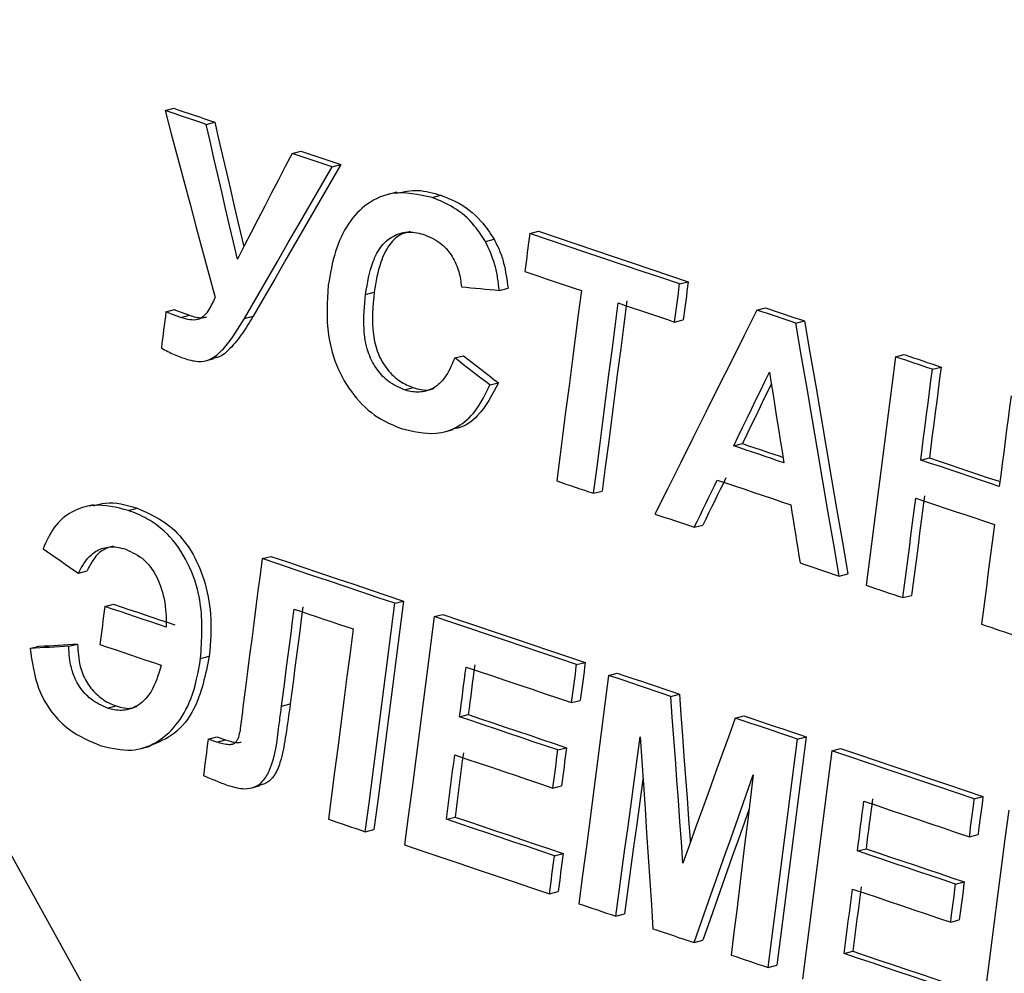
# Model space of a CAD drawing. Units: millimetres. Extents: x 8 to 577, y -35 to 291.
# Drawn here: x 342 to 344, y 273 to 275 of the extents above; entities that cross this region are included whole.
import ezdxf

# ---------------------------------------------------------------- set-up
doc = ezdxf.new("R2010")
doc.units = ezdxf.units.MM

msp = doc.modelspace()

# ---------------------------------------------------------------- linework, layer by layer
at = {"color": 7, "linetype": 'Continuous', "lineweight": 25}
for p, q in [((342.2148314, 275.2747184), (342.2327988, 275.2793714)), ((342.300053, 275.2459859), (342.3180204, 275.2506389)), ((342.4786997, 275.1857505), (342.4966671, 275.1904036)), ((342.5617618, 275.1577419), (342.5797291, 275.1623949)), ((342.6959145, 275.1048394), (342.6779459, 275.1001861)), ((342.7697138, 275.0939643), (342.7876811, 275.0986173)), ((342.8803428, 275.0024799), (342.8983102, 275.0071329)), ((342.9724152, 275.0192492), (342.9903825, 275.0239022)), ((342.909232, 274.9008586), (342.9271993, 274.9055116)), ((343.2835568, 274.9142949), (343.3015242, 274.918948)), ((342.6313771, 274.8927658), (342.6493445, 274.8974188)), ((343.4441362, 274.8601209), (343.4621035, 274.8647739)), ((342.2167281, 274.8562643), (342.2346954, 274.8609174)), ((342.2474999, 274.8445996), (342.2654673, 274.8492526)), ((342.3798368, 274.8425459), (342.3978042, 274.8471989)), ((343.2733497, 274.8351871), (343.291317, 274.8398401)), ((343.5251798, 274.8327776), (343.5431471, 274.8374307)), ((342.8166108, 274.7606424), (342.8345782, 274.7652954)), ((343.732361, 274.762871), (343.7503283, 274.767524)), ((342.2987608, 274.7547838), (342.3167278, 274.7594367)), ((343.8088552, 274.7370584), (343.8268225, 274.7417114)), ((342.8891992, 274.7044089), (342.9071665, 274.7090619)), ((342.7120601, 274.6942985), (342.7300274, 274.6989516)), ((342.7954642, 274.6072589), (342.8134367, 274.6119132)), ((343.3959905, 274.5779048), (343.4139578, 274.5825578)), ((343.7845128, 274.548416), (343.8024801, 274.553069)), ((343.1049806, 274.4792162), (343.1229479, 274.4838693)), ((342.0659657, 274.4555342), (342.0479985, 274.4508812)), ((342.1386319, 274.4436342), (342.1565992, 274.4482872)), ((343.3140988, 274.4086707), (343.3320661, 274.4133237)), ((342.4163788, 274.3436343), (342.4343462, 274.3482873)), ((342.0347968, 274.3135243), (342.0527642, 274.3181773)), ((343.6149999, 274.3071473), (343.6329672, 274.3118004)), ((342.6921766, 274.2506273), (342.7101439, 274.2552803)), ((343.7475909, 274.2624058), (343.7655582, 274.2670588)), ((342.0897317, 274.2441979), (342.107699, 274.2488509)), ((342.7737952, 274.2231003), (342.7917626, 274.2277533)), ((341.9346633, 274.1567585), (341.9526306, 274.1614115)), ((342.0151322, 274.1613846), (342.0330996, 274.1660377)), ((342.2887614, 274.1363084), (342.3067287, 274.1409615)), ((343.0696444, 274.1233102), (343.0876117, 274.1279632)), ((343.1359515, 274.1009424), (343.1539188, 274.1055955)), ((343.0594223, 274.0441985), (343.0773896, 274.0488515)), ((343.2653738, 274.0572812), (343.283341, 274.0619342)), ((342.095261, 274.0327559), (342.1132283, 274.037409)), ((342.456922, 274.0368356), (342.4748893, 274.0414887)), ((342.8267189, 274.0147271), (342.8446862, 274.0193802)), ((343.399253, 274.0121129), (343.4172203, 274.0167659)), ((342.3043516, 273.9686078), (342.3223189, 273.9732609)), ((342.3224101, 273.962221), (342.3043516, 273.9686078)), ((342.3223189, 273.9732609), (342.3403774, 273.966874)), ((342.3224101, 273.962221), (342.3403774, 273.966874)), ((343.5286641, 273.9684488), (343.5466313, 273.9731018)), ((342.1659524, 273.9492735), (342.1839304, 273.9539293)), ((343.0307508, 273.9459059), (343.0487181, 273.9505589)), ((343.6000609, 273.9443576), (343.6180282, 273.9490107)), ((342.3947151, 273.8671853), (342.4126838, 273.8718386)), ((343.0205254, 273.8667933), (343.0384926, 273.8714463)), ((343.8958301, 273.8445468), (343.9137974, 273.8491998)), ((342.7991855, 273.8017309), (342.8171528, 273.8063839)), ((342.6308221, 273.7759513), (342.6487894, 273.7806044)), ((343.8856079, 273.7654351), (343.9035752, 273.7700881)), ((343.6529639, 273.7359791), (343.6709312, 273.7406321)), ((343.0236199, 273.7260273), (343.0415871, 273.7306803)), ((343.8569406, 273.6671435), (343.8749079, 273.6717965)), ((343.0133905, 273.6469137), (343.0313578, 273.6515667)), ((343.1511034, 273.6004571), (343.1690707, 273.6051101)), ((343.8467151, 273.5880309), (343.8646824, 273.5926839)), ((343.3135934, 273.5456373), (343.3315607, 273.5502903)), ((343.6254305, 273.5229828), (343.6433978, 273.5276358)), ((343.4673095, 273.4937728), (343.4852768, 273.4984258))]:
    msp.add_line(p, q, dxfattribs=at)
at = {"color": 7, "linetype": 'Continuous', "lineweight": 25, "flags": 128}
for points in [[(345.6062646, 267.0031937), (345.0317998, 268.0458383), (344.4570276, 269.0883962), (343.881948, 270.1308674), (343.3065611, 271.1732517), (342.7308672, 272.2155488), (342.1548661, 273.2577586), (341.5785582, 274.2998809), (341.0019434, 275.3419154)], [(342.300053, 275.2459859), (342.2894004, 275.2495775), (342.2787478, 275.2531691), (342.2680951, 275.2567606), (342.2574425, 275.2603522), (342.2467897, 275.2639438), (342.236137, 275.2675353), (342.2254842, 275.2711268), (342.2148314, 275.2747184)], [(342.2148314, 275.2747184), (342.2278201, 275.2261256), (342.2408084, 275.1775326), (342.2537961, 275.1289395), (342.2667833, 275.0803463), (342.2797699, 275.0317529), (342.2927561, 274.9831593), (342.3057417, 274.9345657), (342.3187268, 274.8859718)], [(342.2327988, 275.2793714), (342.2434516, 275.2757799), (342.2541044, 275.2721883), (342.2647571, 275.2685968), (342.2754099, 275.2650052), (342.2860625, 275.2614137), (342.2967152, 275.2578221), (342.3073678, 275.2542305), (342.3180204, 275.2506389)], [(342.3650887, 274.9660884), (342.3569602, 275.0010758), (342.3488314, 275.0360632), (342.3407023, 275.0710505), (342.332573, 275.1060377), (342.3244434, 275.1410249), (342.3163135, 275.176012), (342.3081834, 275.210999), (342.300053, 275.2459859)], [(342.3180204, 275.2506389), (342.3261508, 275.215652), (342.3342809, 275.180665), (342.3424108, 275.1456779), (342.3505403, 275.1106908), (342.3586697, 275.0757036), (342.3667987, 275.0407163), (342.3749275, 275.0057289), (342.3782331, 274.9915011)], [(342.4786997, 275.1857505), (342.4644993, 275.158293), (342.4502985, 275.1308354), (342.4360975, 275.1033777), (342.4218962, 275.07592), (342.4076947, 275.0484622), (342.393493, 275.0210043), (342.379291, 274.9935464), (342.3650887, 274.9660884)], [(342.5617618, 275.1577419), (342.5513791, 275.161243), (342.5409965, 275.1647441), (342.5306138, 275.1682452), (342.520231, 275.1717463), (342.5098483, 275.1752474), (342.4994655, 275.1787484), (342.4890826, 275.1822495), (342.4786997, 275.1857505)], [(342.4966671, 275.1904036), (342.50705, 275.1869025), (342.5174328, 275.1834015), (342.5278156, 275.1799004), (342.5381984, 275.1763993), (342.5485811, 275.1728982), (342.5589638, 275.1693971), (342.5693465, 275.165896), (342.5797291, 275.1623949)], [(342.3798368, 274.8425459), (342.4025794, 274.8819459), (342.4253214, 274.9213457), (342.4480629, 274.9607455), (342.4708038, 275.0001451), (342.4935441, 275.0395445), (342.5162839, 275.0789438), (342.5390231, 275.1183429), (342.5617618, 275.1577419)], [(342.5797291, 275.1623949), (342.5569905, 275.1229959), (342.5342513, 275.0835968), (342.5115115, 275.0441975), (342.4887712, 275.0047981), (342.4660303, 274.9653985), (342.4432888, 274.9259988), (342.4205468, 274.8865989), (342.3978042, 274.8471989)], [(342.9724152, 275.0192492), (342.9711394, 275.0093608), (342.9698636, 274.9994723), (342.9685877, 274.9895838), (342.9673118, 274.9796953), (342.9660359, 274.9698069), (342.96476, 274.9599184), (342.9634841, 274.9500299), (342.9622081, 274.9401414)], [(343.2835568, 274.9142949), (343.2446658, 274.9274147), (343.2057744, 274.9405343), (343.1668824, 274.9536538), (343.1279899, 274.9667731), (343.089097, 274.9798923), (343.0502035, 274.9930114), (343.0113096, 275.0061304), (342.9724152, 275.0192492)], [(342.9903825, 275.0239022), (343.029277, 275.0107834), (343.0681709, 274.9976645), (343.1070643, 274.9845454), (343.1459573, 274.9714261), (343.1848497, 274.9583068), (343.2237417, 274.9451873), (343.2626332, 274.9320677), (343.3015242, 274.918948)], [(342.9622081, 274.9401414), (342.9768733, 274.9351949), (342.9915384, 274.9302485), (343.0062034, 274.925302), (343.0208684, 274.9203555), (343.0355332, 274.915409), (343.0501981, 274.9104625), (343.0648628, 274.905516), (343.0795275, 274.9005694)], [(342.8303598, 274.9084097), (342.8402189, 274.9074658), (342.850078, 274.9065219), (342.8599371, 274.9055781), (342.8697961, 274.9046342), (342.8796551, 274.9036903), (342.8895141, 274.9027464), (342.8993731, 274.9018025), (342.909232, 274.9008586)], [(343.2733497, 274.8351871), (343.2746257, 274.8450756), (343.2759016, 274.8549641), (343.2771776, 274.8648526), (343.2784535, 274.8747411), (343.2797293, 274.8846295), (343.2810052, 274.894518), (343.282281, 274.9044065), (343.2835568, 274.9142949)], [(343.3015242, 274.918948), (343.3002483, 274.9090595), (343.2989725, 274.899171), (343.2976967, 274.8892826), (343.2964208, 274.8793941), (343.2951449, 274.8695056), (343.293869, 274.8596171), (343.292593, 274.8497286), (343.291317, 274.8398401)], [(343.0795275, 274.9005694), (343.0731473, 274.8511269), (343.0667666, 274.8016841), (343.0603853, 274.7522413), (343.0540034, 274.7027983), (343.047621, 274.6533551), (343.041238, 274.6039118), (343.0348545, 274.5544683), (343.0284704, 274.5050247)], [(343.1049806, 274.4792162), (343.1113647, 274.5286599), (343.1177483, 274.5781033), (343.1241313, 274.6275467), (343.1305137, 274.6769898), (343.1368955, 274.7264328), (343.1432768, 274.7758757), (343.1496576, 274.8253184), (343.1560377, 274.874761)], [(343.1740051, 274.879414), (343.1676249, 274.8299714), (343.1612442, 274.7805287), (343.1548629, 274.7310859), (343.148481, 274.6816429), (343.1420986, 274.6321997), (343.1357156, 274.5827564), (343.129332, 274.5333129), (343.1229479, 274.4838693)], [(343.1560377, 274.874761), (343.170702, 274.8698143), (343.1853662, 274.8648676), (343.2000303, 274.8599209), (343.2146943, 274.8549742), (343.2293583, 274.8500274), (343.2440221, 274.8450807), (343.258686, 274.8401339), (343.2733497, 274.8351871)], [(343.4621035, 274.8647739), (343.4722341, 274.861356), (343.4823646, 274.8579382), (343.4924951, 274.8545203), (343.5026256, 274.8511024), (343.512756, 274.8476844), (343.5228864, 274.8442665), (343.5330168, 274.8408486), (343.5431471, 274.8374307)], [(342.2167281, 274.8562643), (342.215525, 274.8469461), (342.2143219, 274.837628), (342.2131188, 274.8283097), (342.2119157, 274.8189915), (342.2107125, 274.8096733), (342.2095094, 274.8003551), (342.2083062, 274.7910369), (342.207103, 274.7817187)], [(343.4441362, 274.8601209), (343.4176841, 274.8071318), (343.3912311, 274.7541424), (343.3647771, 274.7011528), (343.3383222, 274.6481629), (343.3118664, 274.5951728), (343.2854097, 274.5421825), (343.258952, 274.4891919), (343.2324934, 274.4362011)], [(343.5251798, 274.8327776), (343.5150495, 274.8361956), (343.5049191, 274.8396135), (343.4947887, 274.8430314), (343.4846583, 274.8464493), (343.4745278, 274.8498672), (343.4643973, 274.8532851), (343.4542668, 274.856703), (343.4441362, 274.8601209)], [(343.6149999, 274.3071473), (343.6037756, 274.372852), (343.5925504, 274.4385564), (343.5813243, 274.5042606), (343.5700972, 274.5699645), (343.5588692, 274.6356682), (343.5476404, 274.7013716), (343.5364105, 274.7670747), (343.5251798, 274.8327776)], [(343.5431471, 274.8374307), (343.5543778, 274.7717278), (343.5656077, 274.7060246), (343.5768366, 274.6403212), (343.5880645, 274.5746175), (343.5992916, 274.5089136), (343.6105177, 274.4432095), (343.6217429, 274.377505), (343.6329672, 274.3118004)], [(342.8345782, 274.7652954), (342.8436518, 274.7582663), (342.8527255, 274.7512371), (342.861799, 274.7442079), (342.8708726, 274.7371787), (342.8799461, 274.7301496), (342.8890196, 274.7231204), (342.8980931, 274.7160911), (342.9071665, 274.7090619)], [(343.732361, 274.762871), (343.7247058, 274.7035402), (343.7170498, 274.6442092), (343.709393, 274.5848779), (343.7017354, 274.5255465), (343.694077, 274.4662148), (343.6864177, 274.4068829), (343.6787577, 274.3475508), (343.6710968, 274.2882184)], [(343.8088552, 274.7370584), (343.7992935, 274.740285), (343.7897318, 274.7435116), (343.7801701, 274.7467382), (343.7706083, 274.7499648), (343.7610466, 274.7531913), (343.7514847, 274.7564179), (343.7419229, 274.7596444), (343.732361, 274.762871)], [(343.7503283, 274.767524), (343.7598902, 274.7642975), (343.769452, 274.7610709), (343.7790139, 274.7578444), (343.7885756, 274.7546178), (343.7981374, 274.7513912), (343.8076991, 274.7481646), (343.8172608, 274.744938), (343.8268225, 274.7417114)], [(342.8891992, 274.7044089), (342.8801258, 274.7114381), (342.8710523, 274.7184673), (342.8619788, 274.7254965), (342.8529053, 274.7325257), (342.8438317, 274.7395549), (342.8347581, 274.7465841), (342.8256845, 274.7536132), (342.8166108, 274.7606424)], [(343.8268225, 274.7417114), (343.8237801, 274.7181312), (343.8207376, 274.694551), (343.817695, 274.6709708), (343.8146523, 274.6473905), (343.8116094, 274.6238102), (343.8085664, 274.6002298), (343.8055233, 274.5766495), (343.8024801, 274.553069)], [(343.3959905, 274.5779048), (343.4052544, 274.5970054), (343.4145182, 274.6161061), (343.4237818, 274.6352066), (343.4330453, 274.6543072), (343.4423088, 274.6734077), (343.4515721, 274.6925082), (343.4608352, 274.7116087), (343.4700983, 274.7307091)], [(343.4700983, 274.7307091), (343.4738843, 274.707206), (343.4776702, 274.683703), (343.4814559, 274.6601999), (343.4852415, 274.6366967), (343.489027, 274.6131936), (343.4928124, 274.5896904), (343.4965977, 274.5661871), (343.5003829, 274.5426839)], [(343.7845128, 274.548416), (343.787556, 274.5719964), (343.7905991, 274.5955768), (343.7936421, 274.6191572), (343.796685, 274.6427375), (343.7997277, 274.6663178), (343.8027703, 274.689898), (343.8058128, 274.7134782), (343.8088552, 274.7370584)], [(343.4740156, 274.706391), (343.4695394, 274.6971612), (343.4602761, 274.6780607), (343.4510127, 274.6589602), (343.4417491, 274.6398597), (343.4324855, 274.6207591), (343.4232217, 274.6016585), (343.4139578, 274.5825578)], [(343.9720363, 274.6819899), (343.9689939, 274.6584097), (343.9659514, 274.6348295), (343.9629088, 274.6112492), (343.9598661, 274.5876689), (343.9568232, 274.5640886), (343.9537802, 274.5405083), (343.9507371, 274.5169279), (343.9476939, 274.4933475)], [(343.5003829, 274.5426839), (343.487334, 274.5470865), (343.4742851, 274.5514892), (343.4612361, 274.5558918), (343.4481871, 274.5602945), (343.4351381, 274.5646971), (343.4220889, 274.5690997), (343.4090397, 274.5735022), (343.3959905, 274.5779048)], [(343.4139578, 274.5825578), (343.427007, 274.5781553), (343.4400562, 274.5737527), (343.4531054, 274.5693501), (343.4661544, 274.5649475), (343.4792035, 274.5605449), (343.4922524, 274.5561422), (343.4985581, 274.5540147)], [(343.9476939, 274.4933475), (343.9272967, 274.5002312), (343.9068994, 274.5071148), (343.886502, 274.5139985), (343.8661044, 274.520882), (343.8457067, 274.5277656), (343.8253088, 274.5346491), (343.8049109, 274.5415326), (343.7845128, 274.548416)], [(343.8024801, 274.553069), (343.8228782, 274.5461856), (343.8432761, 274.5393021), (343.863674, 274.5324186), (343.8840717, 274.5255351), (343.9044692, 274.5186515), (343.9248667, 274.5117679), (343.945264, 274.5048842), (343.9490192, 274.5036169)], [(343.0284704, 274.5050247), (343.0380343, 274.5017986), (343.0475981, 274.4985726), (343.0571619, 274.4953466), (343.0667257, 274.4921205), (343.0762895, 274.4888945), (343.0858532, 274.4856684), (343.0954169, 274.4824423), (343.1049806, 274.4792162)], [(343.3140988, 274.4086707), (343.3200605, 274.4209479), (343.3260222, 274.4332251), (343.3319839, 274.4455023), (343.3379455, 274.4577795), (343.343907, 274.4700567), (343.3498685, 274.4823339), (343.3558299, 274.4946111), (343.3617913, 274.5068882)], [(343.3797586, 274.5115413), (343.3737972, 274.4992641), (343.3678358, 274.4869869), (343.3618743, 274.4747098), (343.3559128, 274.4624326), (343.3499512, 274.4501554), (343.3439895, 274.4378782), (343.3380278, 274.4256009), (343.3320661, 274.4133237)], [(343.3617913, 274.5068882), (343.3808772, 274.5004491), (343.399963, 274.4940099), (343.4190487, 274.4875707), (343.4381342, 274.4811315), (343.4572196, 274.4746922), (343.4763049, 274.468253), (343.4953901, 274.4618136), (343.5144752, 274.4553743)], [(343.5144752, 274.4553743), (343.516901, 274.4402674), (343.5193268, 274.4251604), (343.5217526, 274.4100535), (343.5241783, 274.3949465), (343.5266039, 274.3798395), (343.5290296, 274.3647325), (343.5314551, 274.3496255), (343.5338806, 274.3345185)], [(343.7475909, 274.2624058), (343.7509304, 274.2882686), (343.7542697, 274.3141314), (343.7576088, 274.3399942), (343.7609478, 274.3658569), (343.7642866, 274.3917196), (343.7676253, 274.4175822), (343.7709638, 274.4434448), (343.7743022, 274.4693073)], [(343.7922695, 274.4739603), (343.7889311, 274.4480978), (343.7855926, 274.4222352), (343.7822539, 274.3963726), (343.7789151, 274.3705099), (343.7755761, 274.3446472), (343.7722369, 274.3187845), (343.7688977, 274.2929217), (343.7655582, 274.2670588)], [(343.7743022, 274.4693073), (343.7947003, 274.4624239), (343.8150983, 274.4555404), (343.8354961, 274.4486569), (343.8558938, 274.4417733), (343.8762914, 274.4348897), (343.8966888, 274.4280061), (343.9170861, 274.4211225), (343.9374833, 274.4142388)], [(343.2324934, 274.4362011), (343.2426942, 274.4327598), (343.252895, 274.4293185), (343.2630957, 274.4258772), (343.2732964, 274.4224359), (343.283497, 274.4189946), (343.2936977, 274.4155533), (343.3038983, 274.412112), (343.3140988, 274.4086707)], [(343.9374833, 274.4142388), (343.9341449, 274.3883762), (343.9308064, 274.3625136), (343.9274677, 274.336651), (343.9241289, 274.3107884), (343.9207899, 274.2849256), (343.9174508, 274.2590629), (343.9141115, 274.2332001), (343.910772, 274.2073373)], [(341.9614073, 274.3636684), (341.9705811, 274.3574004), (341.9797548, 274.3511324), (341.9889286, 274.3448644), (341.9981023, 274.3385964), (342.007276, 274.3323284), (342.0164496, 274.3260604), (342.0256232, 274.3197923), (342.0347968, 274.3135243)], [(342.4163788, 274.3436343), (342.4120527, 274.3101521), (342.4077263, 274.2766699), (342.4033997, 274.2431875), (342.3990728, 274.2097052), (342.3947457, 274.1762227), (342.3904182, 274.1427402), (342.3860906, 274.1092576), (342.3817627, 274.0757749)], [(342.6921766, 274.2506273), (342.6577032, 274.2622535), (342.6232295, 274.2738797), (342.5887553, 274.2855057), (342.5542808, 274.2971316), (342.5198059, 274.3087574), (342.4853306, 274.3203832), (342.4508549, 274.3320088), (342.4163788, 274.3436343)], [(342.4343462, 274.3482873), (342.4688222, 274.3366618), (342.5032979, 274.3250362), (342.5377732, 274.3134105), (342.5722481, 274.3017846), (342.6067227, 274.2901587), (342.6411968, 274.2785327), (342.6756706, 274.2669066), (342.7101439, 274.2552803)], [(343.5338806, 274.3345185), (343.5440206, 274.3310972), (343.5541606, 274.3276758), (343.5643006, 274.3242544), (343.5744405, 274.320833), (343.5845804, 274.3174116), (343.5947203, 274.3139902), (343.6048601, 274.3105688), (343.6149999, 274.3071473)], [(343.6710968, 274.2882184), (343.6806587, 274.2849919), (343.6902205, 274.2817653), (343.6997823, 274.2785387), (343.7093441, 274.2753122), (343.7189058, 274.2720856), (343.7284676, 274.268859), (343.7380293, 274.2656324), (343.7475909, 274.2624058)], [(342.6308221, 273.7759513), (342.6384942, 273.8352866), (342.6461656, 273.8946216), (342.6538361, 273.9539565), (342.6615058, 274.0132911), (342.6691747, 274.0726255), (342.6768428, 274.1319596), (342.6845101, 274.1912936), (342.6921766, 274.2506273)], [(342.7101439, 274.2552803), (342.7024775, 274.1959466), (342.6948102, 274.1366127), (342.6871421, 274.0772785), (342.6794731, 274.0179441), (342.6718034, 273.9586095), (342.6641329, 273.8992747), (342.6564615, 273.8399396), (342.6487894, 273.7806044)], [(342.0897317, 274.2441979), (342.0884535, 274.2343088), (342.0871754, 274.2244197), (342.0858972, 274.2145307), (342.084619, 274.2046416), (342.0833407, 274.1947525), (342.0820625, 274.1848634), (342.0807842, 274.1749743), (342.0795059, 274.1650852)], [(342.2172839, 274.2011929), (342.2013401, 274.2065686), (342.1853963, 274.2119443), (342.1694524, 274.2173199), (342.1535084, 274.2226956), (342.1375644, 274.2280712), (342.1216202, 274.2334468), (342.105676, 274.2388223), (342.0897317, 274.2441979)], [(342.107699, 274.2488509), (342.1236433, 274.2434754), (342.1395876, 274.2380998), (342.1555317, 274.2327242), (342.1714758, 274.2273486), (342.1874198, 274.221973), (342.2033637, 274.2165973), (342.2193075, 274.2112216), (342.2352512, 274.2058459)], [(342.456922, 274.0368356), (342.4601823, 274.0620576), (342.4634424, 274.0872795), (342.4667023, 274.1125014), (342.4699621, 274.1377233), (342.4732218, 274.1629451), (342.4764813, 274.1881669), (342.4797407, 274.2133886), (342.4829999, 274.2386103)], [(342.5009673, 274.2432633), (342.497708, 274.2180416), (342.4944487, 274.1928199), (342.4911891, 274.1675981), (342.4879295, 274.1423763), (342.4846697, 274.1171545), (342.4814097, 274.0919326), (342.4781496, 274.0667106), (342.4748893, 274.0414887)], [(342.4829999, 274.2386103), (342.4983046, 274.2334493), (342.5136092, 274.2282882), (342.5289137, 274.2231272), (342.5442181, 274.2179661), (342.5595224, 274.212805), (342.5748267, 274.2076439), (342.5901309, 274.2024828), (342.605435, 274.1973216)], [(342.7737952, 274.2231003), (342.7661288, 274.1637666), (342.7584615, 274.1044326), (342.7507934, 274.0450985), (342.7431244, 273.9857641), (342.7354547, 273.9264295), (342.7277842, 273.8670947), (342.7201128, 273.8077596), (342.7124407, 273.7484243)], [(343.0696444, 274.1233102), (343.0326648, 274.1357844), (342.9956848, 274.1482584), (342.9587043, 274.1607324), (342.9217234, 274.1732062), (342.884742, 274.1856799), (342.8477602, 274.1981535), (342.8107779, 274.210627), (342.7737952, 274.2231003)], [(342.7917626, 274.2277533), (342.8287453, 274.21528), (342.8657275, 274.2028065), (342.9027093, 274.1903329), (342.9396907, 274.1778592), (342.9766716, 274.1653854), (343.0136521, 274.1529115), (343.0506321, 274.1404374), (343.0876117, 274.1279632)], [(342.605435, 274.1973216), (342.5990454, 274.1478766), (342.5926553, 274.0984315), (342.5862646, 274.0489862), (342.5798733, 273.9995407), (342.5734815, 273.9500951), (342.5670891, 273.9006494), (342.5606962, 273.8512035), (342.5543026, 273.8017574)], [(343.910772, 274.2073373), (343.9203331, 274.2041105), (343.9298942, 274.2008838), (343.9394553, 274.197657), (343.9490163, 274.1944303), (343.9585773, 274.1912035), (343.9681383, 274.1879767), (343.9776992, 274.1847499), (343.9872601, 274.1815231)], [(342.0151322, 274.1613846), (342.0050737, 274.1608064), (341.9950152, 274.1602281), (341.9849566, 274.1596499), (341.974898, 274.1590716), (341.9648394, 274.1584933), (341.9547807, 274.1579151), (341.944722, 274.1573368), (341.9346633, 274.1567585)], [(341.9526306, 274.1614115), (341.9626894, 274.1619898), (341.9727481, 274.1625681), (341.9828067, 274.1631464), (341.9928654, 274.1637247), (342.002924, 274.1643029), (342.0129825, 274.1648812), (342.0230411, 274.1654594), (342.0330996, 274.1660377)], [(342.0795059, 274.1650852), (342.0954502, 274.1597096), (342.1113944, 274.1543341), (342.1273386, 274.1489585), (342.1432826, 274.1435829), (342.1592266, 274.1382073), (342.1751705, 274.1328316), (342.1911143, 274.1274559), (342.2070581, 274.1220802)], [(343.0876117, 274.1279632), (343.0863341, 274.1180743), (343.0850563, 274.1081853), (343.0837786, 274.0982964), (343.0825008, 274.0884074), (343.0812231, 274.0785184), (343.0799453, 274.0686295), (343.0786674, 274.0587405), (343.0773896, 274.0488515)], [(342.8267189, 274.0147271), (342.8283903, 274.027659), (342.8300616, 274.0405908), (342.8317328, 274.0535226), (342.8334041, 274.0664544), (342.8350752, 274.0793862), (342.8367464, 274.092318), (342.8384175, 274.1052498), (342.8400886, 274.1181815)], [(342.8400886, 274.1181815), (342.8675061, 274.1089339), (342.8949234, 274.0996861), (342.9223405, 274.0904384), (342.9497574, 274.0811905), (342.977174, 274.0719426), (343.0045903, 274.0626946), (343.0320064, 274.0534466), (343.0594223, 274.0441985)], [(342.8580559, 274.1228345), (342.8563848, 274.1099028), (342.8547137, 274.096971), (342.8530425, 274.0840392), (342.8513714, 274.0711074), (342.8497001, 274.0581756), (342.8480289, 274.0452438), (342.8463576, 274.032312), (342.8446862, 274.0193802)], [(343.0594223, 274.0441985), (343.0607001, 274.0540875), (343.061978, 274.0639764), (343.0632558, 274.0738654), (343.0645335, 274.0837544), (343.0658113, 274.0936434), (343.067089, 274.1035323), (343.0683668, 274.1134213), (343.0696444, 274.1233102)], [(343.1359515, 274.1009424), (343.1282851, 274.0416087), (343.1206178, 273.9822748), (343.1129497, 273.9229406), (343.1052808, 273.8636062), (343.097611, 273.8042716), (343.0899405, 273.7449368), (343.0822692, 273.6856017), (343.074597, 273.6262665)], [(343.2653738, 274.0572812), (343.2491963, 274.0627389), (343.2330187, 274.0681967), (343.2168411, 274.0736543), (343.2006633, 274.079112), (343.1844855, 274.0845696), (343.1683076, 274.0900273), (343.1521296, 274.0954849), (343.1359515, 274.1009424)], [(343.1539188, 274.1055955), (343.1700969, 274.1001379), (343.1862749, 274.0946803), (343.2024528, 274.0892227), (343.2186306, 274.083765), (343.2348084, 274.0783074), (343.250986, 274.0728497), (343.2671636, 274.067392), (343.283341, 274.0619342)], [(342.3817627, 274.0757749), (342.3804996, 274.0656822), (342.3792366, 274.0555895), (342.3779735, 274.0454967), (342.3767104, 274.035404), (342.3754473, 274.0253113), (342.3741841, 274.0152185), (342.372921, 274.0051258), (342.3716578, 273.995033)], [(343.2904703, 273.7109263), (343.2873347, 273.7542211), (343.2841986, 273.7975157), (343.2810621, 273.8408102), (343.2779252, 273.8841046), (343.274788, 273.927399), (343.2716503, 273.9706931), (343.2685122, 274.0139872), (343.2653738, 274.0572812)], [(343.283341, 274.0619342), (343.2864795, 274.0186403), (343.2896176, 273.9753462), (343.2927552, 273.932052), (343.2958925, 273.8887577), (343.2990294, 273.8454633), (343.3021659, 273.8021687), (343.3053019, 273.7588741), (343.3057175, 273.7531372)], [(343.0307508, 273.9459059), (343.0052476, 273.9545087), (342.9797441, 273.9631115), (342.9542405, 273.9717143), (342.9287366, 273.980317), (342.9032325, 273.9889196), (342.8777282, 273.9975222), (342.8522237, 274.0061247), (342.8267189, 274.0147271)], [(342.8446862, 274.0193802), (342.870191, 274.0107777), (342.8956955, 274.0021752), (342.9211998, 273.9935726), (342.9467039, 273.98497), (342.9722078, 273.9763673), (342.9977114, 273.9677645), (343.0232149, 273.9591617), (343.0487181, 273.9505589)], [(343.399253, 274.0121129), (343.3856566, 273.974465), (343.3720598, 273.9368169), (343.3584625, 273.8991688), (343.3448649, 273.8615205), (343.3312668, 273.8238721), (343.3176684, 273.7862236), (343.3040696, 273.748575), (343.2904703, 273.7109263)], [(343.5286641, 273.9684488), (343.512488, 273.9739069), (343.4963118, 273.979365), (343.4801356, 273.984823), (343.4639592, 273.990281), (343.4477828, 273.995739), (343.4316063, 274.001197), (343.4154297, 274.006655), (343.399253, 274.0121129)], [(343.4172203, 274.0167659), (343.433397, 274.011308), (343.4495736, 274.00585), (343.4657501, 274.0003921), (343.4819265, 273.9949341), (343.4981028, 273.989476), (343.5142791, 273.984018), (343.5304553, 273.9785599), (343.5466313, 273.9731018)], [(342.3043516, 273.9686078), (342.3031268, 273.9591347), (342.301902, 273.9496615), (342.3006771, 273.9401883), (342.2994522, 273.9307151), (342.2982274, 273.921242), (342.2970025, 273.9117688), (342.2957775, 273.9022956), (342.2945526, 273.8928224)], [(343.1511034, 273.6004571), (343.1574622, 273.6470618), (343.1638205, 273.6936664), (343.1701783, 273.7402708), (343.1765357, 273.7868751), (343.1828925, 273.8334793), (343.1892488, 273.8800834), (343.1956046, 273.9266873), (343.2019599, 273.9732911)], [(343.2019599, 273.9732911), (343.2052574, 273.9234308), (343.2085544, 273.8735705), (343.2118508, 273.8237099), (343.2151467, 273.7738493), (343.2184421, 273.7239885), (343.221737, 273.6741275), (343.2250313, 273.6242664), (343.2283251, 273.5744052)], [(343.4673095, 273.4937728), (343.4749817, 273.5531081), (343.482653, 273.6124431), (343.4903236, 273.671778), (343.4979933, 273.7311126), (343.5056622, 273.7904469), (343.5133303, 273.8497811), (343.5209976, 273.9091151), (343.5286641, 273.9684488)], [(343.5466313, 273.9731018), (343.5389649, 273.9137681), (343.5312976, 273.8544341), (343.5236295, 273.7951), (343.5159605, 273.7357656), (343.5082908, 273.676431), (343.5006203, 273.6170961), (343.4929489, 273.5577611), (343.4852768, 273.4984258)], [(343.0205254, 273.8667933), (343.0218036, 273.8766824), (343.0230819, 273.8865715), (343.0243601, 273.8964605), (343.0256383, 273.9063496), (343.0269164, 273.9162387), (343.0281946, 273.9261277), (343.0294727, 273.9360168), (343.0307508, 273.9459059)], [(343.0487181, 273.9505589), (343.04744, 273.9406698), (343.0461619, 273.9307808), (343.0448837, 273.9208917), (343.0436056, 273.9110026), (343.0423274, 273.9011136), (343.0410491, 273.8912245), (343.0397709, 273.8813354), (343.0384926, 273.8714463)], [(343.6000609, 273.9443576), (343.5923944, 273.8850239), (343.5847272, 273.82569), (343.5770591, 273.7663558), (343.5693901, 273.7070214), (343.5617204, 273.6476868), (343.5540499, 273.588352), (343.5463785, 273.5290169), (343.5387064, 273.4696817)], [(343.8958301, 273.8445468), (343.8588605, 273.8570236), (343.8218905, 273.8695002), (343.78492, 273.8819768), (343.7479491, 273.8944532), (343.7109777, 273.9069295), (343.6740059, 273.9194056), (343.6370336, 273.9318817), (343.6000609, 273.9443576)], [(343.6180282, 273.9490107), (343.6550009, 273.9365347), (343.6919731, 273.9240587), (343.728945, 273.9115825), (343.7659163, 273.8991062), (343.8028872, 273.8866298), (343.8398577, 273.8741532), (343.8768278, 273.8616766), (343.9137974, 273.8491998)], [(342.7991855, 273.8017309), (342.8013492, 273.8184664), (342.8035129, 273.8352019), (342.8056765, 273.8519374), (342.80784, 273.8686729), (342.8100035, 273.8854083), (342.8121669, 273.9021437), (342.8143302, 273.9188792), (342.8164935, 273.9356146)], [(342.8164935, 273.9356146), (342.8419982, 273.9270121), (342.8675027, 273.9184096), (342.893007, 273.909807), (342.9185111, 273.9012044), (342.944015, 273.8926017), (342.9695186, 273.8839989), (342.9950221, 273.8753961), (343.0205254, 273.8667933)], [(342.8344608, 273.9402676), (342.8322975, 273.9235322), (342.8301342, 273.9067968), (342.8279708, 273.8900613), (342.8258073, 273.8733259), (342.8236438, 273.8565904), (342.8214802, 273.8398549), (342.8193165, 273.8231194), (342.8171528, 273.8063839)], [(343.2076202, 273.8876994), (343.2072161, 273.8847364), (343.2008597, 273.8381323), (343.1945029, 273.7915282), (343.1881456, 273.7449238), (343.1817878, 273.6983194), (343.1754295, 273.6517148), (343.1690707, 273.6051101)], [(343.3135934, 273.5456373), (343.328967, 273.5892005), (343.3443401, 273.6327635), (343.3597127, 273.6763265), (343.3750847, 273.7198893), (343.3904561, 273.7634519), (343.4058271, 273.8070144), (343.4211975, 273.8505768), (343.4365674, 273.894139)], [(343.4365674, 273.894139), (343.4308496, 273.8473202), (343.4251313, 273.8005012), (343.4194125, 273.753682), (343.4136932, 273.7068628), (343.4079734, 273.6600433), (343.4022531, 273.6132238), (343.3965323, 273.5664041), (343.390811, 273.5195843)], [(343.6843008, 273.8440865), (343.6826297, 273.8311547), (343.6809586, 273.818223), (343.6792875, 273.8052912), (343.6776163, 273.7923594), (343.6759451, 273.7794276), (343.6742738, 273.7664958), (343.6726025, 273.753564), (343.6709312, 273.7406321)], [(343.8856079, 273.7654351), (343.8868858, 273.7753241), (343.8881636, 273.785213), (343.8894414, 273.795102), (343.8907192, 273.804991), (343.891997, 273.81488), (343.8932747, 273.8247689), (343.8945524, 273.8346579), (343.8958301, 273.8445468)], [(343.9137974, 273.8491998), (343.9125197, 273.8393109), (343.9112419, 273.8294219), (343.9099642, 273.819533), (343.9086865, 273.809644), (343.9074087, 273.799755), (343.9061309, 273.7898661), (343.904853, 273.7799771), (343.9035752, 273.7700881)], [(343.427925, 273.8233743), (343.4237943, 273.8116674), (343.4084234, 273.7681049), (343.3930519, 273.7245423), (343.3776799, 273.6809795), (343.3623074, 273.6374166), (343.3469343, 273.5938535), (343.3315607, 273.5502903)], [(343.6529639, 273.7359791), (343.6546353, 273.7489109), (343.6563066, 273.7618428), (343.6579778, 273.7747746), (343.659649, 273.7877064), (343.6613202, 273.8006382), (343.6629914, 273.8135699), (343.6646625, 273.8265017), (343.6663335, 273.8394335)], [(343.6663335, 273.8394335), (343.6937437, 273.8301839), (343.7211536, 273.8209343), (343.7485633, 273.8116846), (343.7759727, 273.8024348), (343.8033819, 273.793185), (343.8307908, 273.7839351), (343.8581995, 273.7746851), (343.8856079, 273.7654351)], [(342.5543026, 273.8017574), (342.5638677, 273.7985317), (342.5734327, 273.7953059), (342.5829976, 273.7920802), (342.5925626, 273.7888544), (342.6021275, 273.7856287), (342.6116924, 273.7824029), (342.6212572, 273.7791771), (342.6308221, 273.7759513)], [(343.0236199, 273.7260273), (342.9955665, 273.7354904), (342.9675128, 273.7449536), (342.9394589, 273.7544166), (342.9114047, 273.7638796), (342.8833503, 273.7733425), (342.8552956, 273.7828054), (342.8272407, 273.7922682), (342.7991855, 273.8017309)], [(342.8171528, 273.8063839), (342.845208, 273.7969212), (342.8732629, 273.7874584), (342.9013176, 273.7779955), (342.929372, 273.7685326), (342.9574262, 273.7590696), (342.9854801, 273.7496066), (343.0135337, 273.7401435), (343.0415871, 273.7306803)], [(343.9672184, 273.8204534), (343.9595519, 273.7611197), (343.9518846, 273.7017857), (343.9442165, 273.6424516), (343.9365476, 273.5831172), (343.9288779, 273.5237826), (343.9212073, 273.4644478), (343.913536, 273.4051127), (343.9058638, 273.3457775)], [(342.7124407, 273.7484243), (342.750061, 273.7357359), (342.7876809, 273.7230474), (342.8253003, 273.7103588), (342.8629193, 273.69767), (342.9005378, 273.6849811), (342.9381558, 273.6722921), (342.9757734, 273.6596029), (343.0133905, 273.6469137)], [(343.6709312, 273.7406321), (343.696429, 273.7320279), (343.7219266, 273.7234236), (343.747424, 273.7148192), (343.7729212, 273.7062148), (343.7984182, 273.6976103), (343.823915, 273.6890058), (343.8494115, 273.6804012), (343.8749079, 273.6717965)], [(343.0133905, 273.6469137), (343.0146692, 273.6568029), (343.015948, 273.6666921), (343.0172267, 273.6765813), (343.0185054, 273.6864705), (343.019784, 273.6963597), (343.0210626, 273.7062489), (343.0223413, 273.7161381), (343.0236199, 273.7260273)], [(343.0415871, 273.7306803), (343.0403085, 273.7207911), (343.0390299, 273.7109019), (343.0377513, 273.7010127), (343.0364726, 273.6911235), (343.035194, 273.6812343), (343.0339152, 273.6713451), (343.0326365, 273.6614559), (343.0313578, 273.6515667)], [(343.8569406, 273.6671435), (343.8314443, 273.6757482), (343.8059477, 273.6843528), (343.780451, 273.6929573), (343.754954, 273.7015618), (343.7294568, 273.7101662), (343.7039594, 273.7187706), (343.6784618, 273.7273749), (343.6529639, 273.7359791)], [(343.6607057, 273.6615195), (343.6585424, 273.6447841), (343.6563791, 273.6280487), (343.6542157, 273.6113133), (343.6520522, 273.5945778), (343.6498887, 273.5778424), (343.6477251, 273.5611069), (343.6455615, 273.5443714), (343.6433978, 273.5276358)], [(343.8467151, 273.5880309), (343.8479934, 273.59792), (343.8492717, 273.6078091), (343.8505499, 273.6176982), (343.8518281, 273.6275873), (343.8531062, 273.6374764), (343.8543844, 273.6473654), (343.8556625, 273.6572545), (343.8569406, 273.6671435)], [(343.8749079, 273.6717965), (343.8736298, 273.6619075), (343.8723516, 273.6520184), (343.8710735, 273.6421294), (343.8697953, 273.6322403), (343.8685171, 273.6223512), (343.8672389, 273.6124621), (343.8659607, 273.602573), (343.8646824, 273.5926839)], [(343.6254305, 273.5229828), (343.6275942, 273.5397184), (343.6297579, 273.5564539), (343.6319215, 273.5731893), (343.634085, 273.5899248), (343.6362485, 273.6066603), (343.6384119, 273.6233957), (343.6405752, 273.6401311), (343.6427385, 273.6568665)], [(343.6427385, 273.6568665), (343.6682363, 273.6482623), (343.6937339, 273.639658), (343.7192313, 273.6310536), (343.7447285, 273.6224492), (343.7702255, 273.6138447), (343.7957222, 273.6052402), (343.8212188, 273.5966356), (343.8467151, 273.5880309)], [(343.074597, 273.6262665), (343.0841604, 273.6230403), (343.0937238, 273.6198142), (343.1032871, 273.616588), (343.1128504, 273.6133618), (343.1224137, 273.6101356), (343.131977, 273.6069095), (343.1415402, 273.6036833), (343.1511034, 273.6004571)], [(343.2283251, 273.5744052), (343.2389838, 273.5708092), (343.2496424, 273.5672132), (343.260301, 273.5636173), (343.2709596, 273.5600213), (343.2816181, 273.5564253), (343.2922766, 273.5528293), (343.302935, 273.5492333), (343.3135934, 273.5456373)], [(343.390811, 273.5195843), (343.4003735, 273.5163579), (343.4099358, 273.5131315), (343.4194982, 273.5099051), (343.4290605, 273.5066786), (343.4386228, 273.5034522), (343.4481851, 273.5002258), (343.4577473, 273.4969993), (343.4673095, 273.4937728)], [(343.8498041, 273.4472635), (343.8217583, 273.4567286), (343.7937123, 273.4661937), (343.7656659, 273.4756588), (343.7376194, 273.4851237), (343.7095725, 273.4945886), (343.6815254, 273.5040534), (343.6534781, 273.5135182), (343.6254305, 273.5229828)], [(343.6433978, 273.5276358), (343.6714453, 273.5181712), (343.6994927, 273.5087064), (343.7275398, 273.4992416), (343.7555866, 273.4897767), (343.7836332, 273.4803118), (343.8116795, 273.4708467), (343.8397255, 273.4613817), (343.8677714, 273.4519165)]]:
    msp.add_lwpolyline(points, dxfattribs=at)
at = {"color": 7, "linetype": 'Continuous', "lineweight": 25}
for centre, radius, start, end in [((356.1581067, 259.7466535), 22.2832806, 116.69779293, 136.44968039), ((357.2948149, 259.7819897), 22.5292909, 119.30050878, 136.31816635)]:
    msp.add_arc(centre, radius, start, end, dxfattribs=at)
for points, knots in [([(342.6962614, 275.1029021), (342.7107141, 275.1060333), (342.7406122, 275.1125106), (342.7716479, 275.1033498), (342.7876811, 275.0986173)], [0, 0, 0, 0, 0.483396509, 1, 1, 1, 1]), ([(342.7697138, 275.0939643), (342.7414818, 275.1001766), (342.6942147, 275.1105776), (342.6338518, 275.0838458), (342.5930463, 275.0413432), (342.565808, 274.9815488), (342.5580123, 274.9355504), (342.5539584, 274.9116299)], [0, 0, 0, 0, 0.26529726, 0.444173157, 0.623001998, 0.803950293, 1, 1, 1, 1]), ([(342.8803428, 275.0024799), (342.873206, 275.0135916), (342.8549611, 275.0419983), (342.8164583, 275.0748859), (342.7847812, 275.0878146), (342.7697138, 275.0939643)], [0, 0, 0, 0, 0.25199018, 0.64420194, 1, 1, 1, 1]), ([(342.7876811, 275.0986173), (342.798334, 275.0944804), (342.8279442, 275.0829816), (342.8681518, 275.0530875), (342.8896693, 275.0202996), (342.8983102, 275.0071329)], [0, 0, 0, 0, 0.251653189, 0.699485611, 1, 1, 1, 1]), ([(342.6313771, 274.8927658), (342.6352756, 274.9161751), (342.6414008, 274.9529559), (342.6634195, 274.9956831), (342.6903412, 275.0168099), (342.7220808, 275.024784), (342.7432792, 275.019415), (342.7541663, 275.0166575)], [0, 0, 0, 0, 0.312236119, 0.490587693, 0.670585343, 0.830817186, 1, 1, 1, 1]), ([(342.7237008, 275.0230587), (342.7176033, 275.0216405), (342.7014609, 275.017886), (342.6788331, 274.9964127), (342.6587191, 274.9548417), (342.6528242, 274.9187335), (342.6493445, 274.8974188)], [0, 0, 0, 0, 0.1333791069, 0.3531086228, 0.6181391231, 1, 1, 1, 1]), ([(342.7541663, 275.0166575), (342.7666582, 275.0110338), (342.7882634, 275.0013074), (342.812205, 274.9720387), (342.8264741, 274.9410345), (342.8290956, 274.919024), (342.8303598, 274.9084097)], [0, 0, 0, 0, 0.318718381, 0.55123944, 0.7835914, 1, 1, 1, 1]), ([(342.8983102, 275.0071329), (342.9023601, 274.9992585), (342.9104614, 274.9835071), (342.9213342, 274.9493459), (342.9248588, 274.9230036), (342.9271993, 274.9055116)], [0, 0, 0, 0, 0.251415231, 0.502916091, 1, 1, 1, 1]), ([(342.909232, 274.9008586), (342.9081781, 274.9096587), (342.9060695, 274.9272663), (342.8989761, 274.9622916), (342.8877808, 274.9864377), (342.8803428, 275.0024799)], [0, 0, 0, 0, 0.251125967, 0.502462546, 1, 1, 1, 1]), ([(342.5539584, 274.9116299), (342.5515689, 274.877236), (342.5475144, 274.8188754), (342.5718299, 274.7359622), (342.6103796, 274.6740328), (342.6578282, 274.6331255), (342.6910609, 274.6197375), (342.7049544, 274.6141405)], [0, 0, 0, 0, 0.278601576, 0.472739648, 0.667073537, 0.860815031, 1, 1, 1, 1]), ([(342.3187268, 274.8859718), (342.3140316, 274.876372), (342.3068509, 274.8616904), (342.2946841, 274.8457781), (342.2816667, 274.8390203), (342.265637, 274.8391482), (342.2538319, 274.8426964), (342.2474999, 274.8445996)], [0, 0, 0, 0, 0.316510411, 0.484056073, 0.611615671, 0.791678754, 1, 1, 1, 1]), ([(342.7120601, 274.6942985), (342.700035, 274.6995851), (342.6779582, 274.7092906), (342.6519165, 274.7387901), (342.6333531, 274.7761498), (342.6253407, 274.829958), (342.6291045, 274.8691197), (342.6313771, 274.8927658)], [0, 0, 0, 0, 0.186742401, 0.342838819, 0.498607386, 0.697254566, 1, 1, 1, 1]), ([(342.6493445, 274.8974188), (342.646601, 274.8683217), (342.6426383, 274.8262943), (342.6553688, 274.7698546), (342.6753548, 274.7356039), (342.7014654, 274.7108404), (342.7208303, 274.7027798), (342.7300274, 274.6989516)], [0, 0, 0, 0, 0.369310988, 0.5334277, 0.698638021, 0.856873102, 1, 1, 1, 1]), ([(342.2474999, 274.8445996), (342.2449236, 274.8454954), (342.2397709, 274.8472871), (342.2294894, 274.8510346), (342.2218323, 274.8541726), (342.2167281, 274.8562643)], [0, 0, 0, 0, 0.250032511, 0.500073722, 1, 1, 1, 1]), ([(342.2346954, 274.8609174), (342.2372481, 274.8598722), (342.2423535, 274.8577818), (342.2525877, 274.8537373), (342.2603158, 274.8510464), (342.2654673, 274.8492526)], [0, 0, 0, 0, 0.2500328911, 0.5000728516, 1, 1, 1, 1]), ([(342.2654673, 274.8492526), (342.2741073, 274.8464349), (342.2861438, 274.8425094), (342.2976399, 274.8449664), (342.3008839, 274.8456597)], [0, 0, 0, 0, 0.717813977, 1, 1, 1, 1]), ([(342.3978042, 274.8471989), (342.3906093, 274.8350895), (342.3762088, 274.8108526), (342.3524405, 274.7820626), (342.3322665, 274.7627677), (342.3194244, 274.7610696), (342.3164651, 274.7606783)], [0, 0, 0, 0, 0.332058183, 0.664610838, 0.922715406, 1, 1, 1, 1]), ([(342.2615202, 274.7573188), (342.2710275, 274.7550374), (342.2885532, 274.7508319), (342.3163677, 274.7598142), (342.3477492, 274.7903631), (342.3670833, 274.8218054), (342.3798368, 274.8425459)], [0, 0, 0, 0, 0.182802521, 0.336976699, 0.562645731, 1, 1, 1, 1]), ([(342.207103, 274.7817187), (342.2114963, 274.7790611), (342.2202849, 274.7737446), (342.2384873, 274.7655662), (342.252315, 274.7606149), (342.2615202, 274.7573188)], [0, 0, 0, 0, 0.250449999, 0.5010210491, 1, 1, 1, 1]), ([(342.8166108, 274.7606424), (342.8103544, 274.7458289), (342.7998329, 274.7209165), (342.7741367, 274.6968059), (342.7467128, 274.6879081), (342.7252643, 274.6902097), (342.7140055, 274.6936961), (342.7120601, 274.6942985)], [0, 0, 0, 0, 0.316258624, 0.531862327, 0.747895695, 0.956439192, 1, 1, 1, 1]), ([(342.7049544, 274.6141405), (342.729458, 274.6081062), (342.7700841, 274.5981017), (342.8237717, 274.6151212), (342.8635259, 274.6499608), (342.8801618, 274.6852423), (342.8891992, 274.7044089)], [0, 0, 0, 0, 0.322580616, 0.534824555, 0.747295383, 1, 1, 1, 1]), ([(342.9071665, 274.7090619), (342.8943808, 274.6842027), (342.8735845, 274.6437689), (342.8354785, 274.6160206), (342.8165431, 274.6138485), (342.8131449, 274.6134587)], [0, 0, 0, 0, 0.567042091, 0.922300761, 1, 1, 1, 1]), ([(342.7300274, 274.6989516), (342.7414237, 274.6956603), (342.7563899, 274.6913381), (342.7699394, 274.6963164), (342.7731714, 274.6975038)], [0, 0, 0, 0, 0.761466321, 1, 1, 1, 1]), ([(342.1386319, 274.4436342), (342.1142292, 274.4498035), (342.0736254, 274.4600687), (342.0200493, 274.4430172), (341.9824273, 274.4113939), (341.968286, 274.3792864), (341.9614073, 274.3636684)], [0, 0, 0, 0, 0.338108493, 0.562581308, 0.787227259, 1, 1, 1, 1]), ([(342.0665571, 274.4531842), (342.0744929, 274.4556231), (342.1032145, 274.4644499), (342.1341855, 274.4550732), (342.1565992, 274.4482872)], [0, 0, 0, 0, 0.276302012, 1, 1, 1, 1]), ([(342.2887614, 274.1363084), (342.291215, 274.1748112), (342.2952672, 274.2383987), (342.2688848, 274.3273378), (342.2295956, 274.3895562), (342.1823541, 274.4264346), (342.1516401, 274.4385169), (342.1386319, 274.4436342)], [0, 0, 0, 0, 0.303475145, 0.501191245, 0.700039211, 0.872957682, 1, 1, 1, 1]), ([(342.1565992, 274.4482872), (342.1819455, 274.4370536), (342.224584, 274.4181559), (342.2711461, 274.3606904), (342.2984614, 274.2982263), (342.3132789, 274.2224393), (342.3090489, 274.1698227), (342.3067287, 274.1409615)], [0, 0, 0, 0, 0.24585692, 0.413590326, 0.580753261, 0.770035047, 1, 1, 1, 1]), ([(342.0347968, 274.3135243), (342.0427513, 274.3276974), (342.055838, 274.3510146), (342.0858982, 274.3672453), (342.1112194, 274.3691622), (342.1269401, 274.364689), (342.1331931, 274.3629098)], [0, 0, 0, 0, 0.367557794, 0.604698093, 0.842765761, 1, 1, 1, 1]), ([(342.1070028, 274.3695121), (342.100306, 274.3675156), (342.0847722, 274.3628844), (342.0659002, 274.3442226), (342.0570117, 274.3265991), (342.0527642, 274.3181773)], [0, 0, 0, 0, 0.283499347, 0.657602609, 1, 1, 1, 1]), ([(342.1331931, 274.3629098), (342.1465763, 274.3568268), (342.16912, 274.3465802), (342.1954182, 274.3130563), (342.2123399, 274.2699732), (342.2178706, 274.2303201), (342.2173866, 274.2062924), (342.2172839, 274.2011929)], [0, 0, 0, 0, 0.248166433, 0.418029256, 0.636957771, 0.922950708, 1, 1, 1, 1]), ([(341.9346633, 274.1567585), (341.9385607, 274.1286458), (341.9450811, 274.0816136), (341.9773273, 274.0234368), (342.0214606, 273.9796429), (342.0584025, 273.9643215), (342.080328, 273.9552281)], [0, 0, 0, 0, 0.300620675, 0.502936649, 0.704986908, 1, 1, 1, 1]), ([(342.095261, 274.0327559), (342.0833066, 274.0381099), (342.0616473, 274.0478104), (342.0357794, 274.0764216), (342.0189803, 274.1127167), (342.0154356, 274.142426), (342.0151676, 274.1591738), (342.0151322, 274.1613846)], [0, 0, 0, 0, 0.266094855, 0.482122332, 0.699489067, 0.960329761, 1, 1, 1, 1]), ([(342.0330996, 274.1660377), (342.0339329, 274.1504335), (342.0353725, 274.1234757), (342.0501765, 274.0869997), (342.0714211, 274.0607549), (342.0935983, 274.0449636), (342.1081711, 274.0393552), (342.1132283, 274.037409)], [0, 0, 0, 0, 0.275561247, 0.476058927, 0.676365195, 0.887688351, 1, 1, 1, 1]), ([(342.080328, 273.9552281), (342.1022612, 273.9498355), (342.1422251, 273.9400098), (342.1972481, 273.9582062), (342.2396766, 273.9958809), (342.2741913, 274.0554649), (342.2835237, 274.1072465), (342.2887614, 274.1363084)], [0, 0, 0, 0, 0.2134962519, 0.3890048258, 0.5640632839, 0.7553352552, 1, 1, 1, 1]), ([(342.3067287, 274.1409615), (342.2987875, 274.1022693), (342.285994, 274.0399348), (342.2376348, 273.9762851), (342.2012173, 273.9618218), (342.1835681, 273.9548124)], [0, 0, 0, 0, 0.457532638, 0.737101771, 1, 1, 1, 1]), ([(342.2070581, 274.1220802), (342.2010094, 274.1023723), (342.1914461, 274.0712131), (342.1646838, 274.040089), (342.1364468, 274.0273237), (342.1121142, 274.0276877), (342.0986496, 274.0317369), (342.095261, 274.0327559)], [0, 0, 0, 0, 0.341797904, 0.540400065, 0.739489527, 0.934437157, 1, 1, 1, 1]), ([(342.1132283, 274.037409), (342.1245076, 274.034068), (342.1394737, 274.0296349), (342.152823, 274.0351211), (342.1561115, 274.0364726)], [0, 0, 0, 0, 0.753653239, 1, 1, 1, 1]), ([(342.3449803, 273.8723452), (342.3568404, 273.8689464), (342.3757437, 273.8635291), (342.4014171, 273.8676467), (342.4197885, 273.8812199), (342.4439889, 273.9234745), (342.4490447, 273.980733), (342.4553582, 274.0256981), (342.456922, 274.0368356)], [0, 0, 0, 0, 0.16343164, 0.260487711, 0.358206405, 0.47002204, 0.868728142, 1, 1, 1, 1]), ([(342.4748893, 274.0414887), (342.4719209, 274.0199936), (342.4666081, 273.9815226), (342.4583104, 273.9324455), (342.4466759, 273.898809), (342.4311767, 273.8790961), (342.4184153, 273.8745319), (342.4124666, 273.8724043)], [0, 0, 0, 0, 0.327954526, 0.586961034, 0.754794815, 0.885698731, 1, 1, 1, 1]), ([(342.3716578, 273.995033), (342.3701459, 273.9847873), (342.3682668, 273.9720524), (342.361031, 273.9604449), (342.3552183, 273.9570002), (342.3421553, 273.9561164), (342.3308872, 273.9596001), (342.3224101, 273.962221)], [0, 0, 0, 0, 0.361881514, 0.44979921, 0.524343161, 0.642156295, 1, 1, 1, 1]), ([(342.3403774, 273.966874), (342.3465932, 273.9650302), (342.3560407, 273.9622279), (342.3670573, 273.960838), (342.3713775, 273.9620216), (342.3726066, 273.9623584)], [0, 0, 0, 0, 0.579162604, 0.880274871, 1, 1, 1, 1]), ([(342.2945526, 273.8928224), (342.2987406, 273.8910313), (342.3071168, 273.8874493), (342.3238782, 273.8803478), (342.3365403, 273.8755459), (342.3449803, 273.8723452)], [0, 0, 0, 0, 0.250059476, 0.500120099, 1, 1, 1, 1])]:
    msp.add_open_spline(points, degree=3, knots=knots, dxfattribs=at)

doc.saveas('drawing.dxf')
